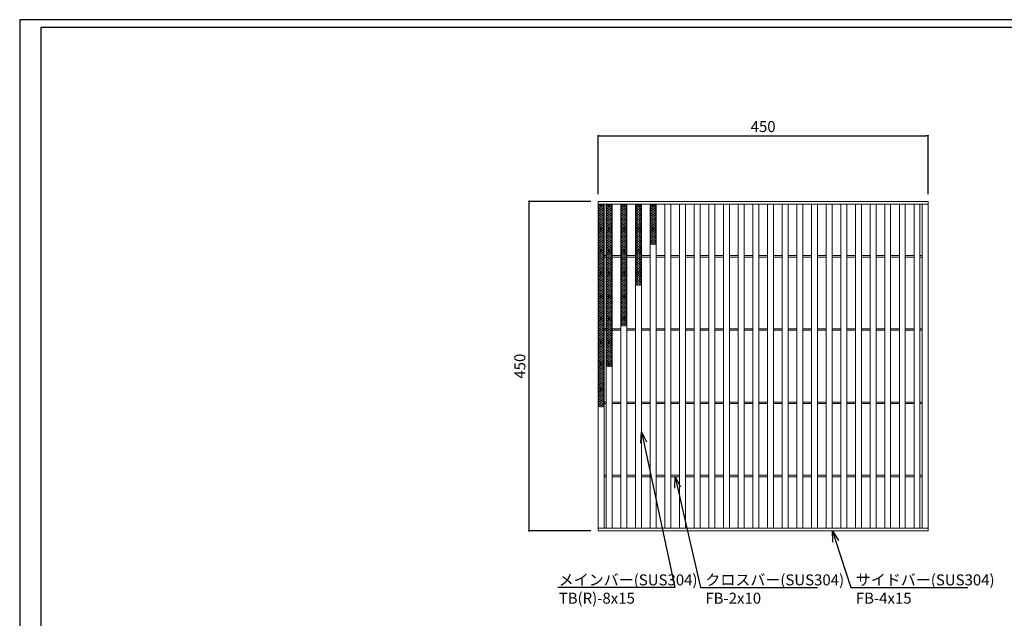
# Model space of a CAD drawing. Extents: x 0 to 431, y 0 to 305.
# Drawn here: x 0 to 269, y 142 to 305 of the extents above; entities that cross this region are included whole.
import ezdxf
from ezdxf import colors
from ezdxf.entities.mleader import LeaderData, LeaderLine
from ezdxf.math import Vec2, Vec3

# ---------------------------------------------------------------- set-up
doc = ezdxf.new("R2010")
doc.units = 0
doc.header["$MEASUREMENT"] = 0
doc.layers.get('0').update_dxf_attribs({"linetype": 'CONTINUOUS'})
doc.layers.get('Defpoints').update_dxf_attribs({"linetype": 'CONTINUOUS'})
doc.layers.add('A1FRAME', color=7, linetype='CONTINUOUS')
doc.layers.add('寸法', color=4, linetype='CONTINUOUS', lineweight=5)
doc.layers.add('蓋', color=3, linetype='CONTINUOUS', lineweight=5)
doc.styles.get("Standard").update_dxf_attribs({"font": 'txt.shx', "width": 0.8, "bigfont": 'bigfont.shx'})
doc.dimstyles.new('単品1-5', dxfattribs={"dimtxt": 3, "dimasz": 0.5, "dimexe": 0, "dimexo": 2, "dimgap": 1, "dimtad": 1, "dimlfac": 5, "dimdsep": 46, "dimtxsty": 'Standard', "dimblk": 'DOT', "dimcen": 0.09, "dimadec": 0, "dimazin": 2, "dimtfac": 1, "dimtmove": 0, "dimatfit": 3, "dimldrblk": 'OPEN30', "dimfxl": 0, "dimtolj": 1, "dimtzin": 0, "dimarcsym": 0})

# ---------------------------------------------------------------- blocks, each defined once
blk = doc.blocks.new('_Dot')
at = {"color": 0, "linetype": 'ByBlock', "lineweight": -2}
blk.add_line((-0.5, 0), (-1, 0), dxfattribs=at)
at = {"color": 0, "linetype": 'ByBlock', "const_width": 0.5}
blk.add_lwpolyline([(-0.25, 0, 1), (0.25, 0, 1)], format="xyb", close=True, dxfattribs=at)
blk = doc.blocks.new('*D19')
at = {"layer": 'Defpoints', "color": 0}
for p in [(138.99, 255.67), (157.88, 255.67), (157.88, 165.67)]:
    blk.add_point(p, dxfattribs=at)
at = {"layer": '寸法', "color": 0, "lineweight": -2}
for p, q in [((155.88, 255.67), (138.99, 255.67)), ((138.99, 166.17), (138.99, 255.17)), ((155.88, 165.67), (138.99, 165.67))]:
    blk.add_line(p, q, dxfattribs=at)
at = {"layer": '寸法', "color": 0, "lineweight": -2, "xscale": 0.5, "yscale": 0.5, "zscale": 0.5}
for p, rotation in [((138.99, 255.67), 90), ((138.99, 165.67), 270)]:
    blk.add_blockref('_Dot', p, dxfattribs=dict(at, rotation=rotation))
at = {"layer": '寸法', "color": 0, "insert": (136.49, 210.67), "char_height": 3, "attachment_point": 5, "rotation": 90}
blk.add_mtext('\\A1;450', dxfattribs=at)
blk = doc.blocks.new('_Open30')
at = {"color": 0, "linetype": 'ByBlock', "lineweight": -2}
for p, q in [((-1, 0.268), (0, 0)), ((0, 0), (-1, -0.268)), ((0, 0), (-1, 0))]:
    blk.add_line(p, q, dxfattribs=at)
blk = doc.blocks.new('*D20')
at = {"layer": 'Defpoints', "color": 0}
for p in [(247.88, 273.6), (157.88, 255.67), (247.88, 255.67)]:
    blk.add_point(p, dxfattribs=at)
at = {"layer": '寸法', "color": 0, "lineweight": -2}
for p, q in [((157.88, 257.67), (157.88, 273.6)), ((158.38, 273.6), (247.38, 273.6)), ((247.88, 257.67), (247.88, 273.6))]:
    blk.add_line(p, q, dxfattribs=at)
at = {"layer": '寸法', "color": 0, "lineweight": -2, "xscale": 0.5, "yscale": 0.5, "zscale": 0.5, "rotation": 180}
blk.add_blockref('_Dot', (157.88, 273.6), dxfattribs=at)
at = {"layer": '寸法', "color": 0, "lineweight": -2, "xscale": 0.5, "yscale": 0.5, "zscale": 0.5}
blk.add_blockref('_Dot', (247.88, 273.6), dxfattribs=at)
at = {"layer": '寸法', "color": 0, "insert": (202.88, 276.1), "char_height": 3, "attachment_point": 5}
blk.add_mtext('\\A1;450', dxfattribs=at)
blk = doc.blocks.new('*U46')
at = {"layer": '蓋', "linetype": 'Continuous'}
for p, q in [((0, 5.54), (-0.8, 5.08)), ((-0.8, 5.54), (0.8, 4.62)), ((0.8, 5.54), (-0.8, 4.62)), ((0, 5.54), (0.8, 5.08)), ((-0.8, 5.08), (0.8, 4.16)), ((0.8, 5.08), (-0.8, 4.16)), ((0.8, 4.62), (-0.8, 3.7)), ((-0.8, 4.62), (0.8, 3.7)), ((0.8, 4.16), (-0.8, 3.23)), ((-0.8, 4.16), (0.8, 3.23)), ((0.8, 3.7), (-0.8, 2.77)), ((-0.8, 3.7), (0.8, 2.77)), ((-0.8, 3.23), (0.8, 2.31)), ((0.8, 3.23), (-0.8, 2.31)), ((-0.8, 2.77), (0.8, 1.85)), ((0.8, 2.77), (-0.8, 1.85)), ((0.8, 2.31), (-0.8, 1.39)), ((-0.8, 2.31), (0.8, 1.39)), ((0.8, 1.85), (-0.8, 0.92)), ((-0.8, 1.85), (0.8, 0.92)), ((0.8, 1.39), (-0.8, 0.46)), ((-0.8, 1.39), (0.8, 0.46)), ((0.8, 0.92), (-0.8, 0)), ((-0.8, 0.92), (0.8, 0)), ((0.8, 0.46), (-0.8, -0.46)), ((-0.8, 0.46), (0.8, -0.46)), ((0.8, 0), (-0.8, -0.92)), ((-0.8, 0), (0.8, -0.92)), ((0.8, -0.46), (-0.8, -1.39)), ((-0.8, -0.46), (0.8, -1.39)), ((0.8, -0.92), (-0.8, -1.85)), ((-0.8, -0.92), (0.8, -1.85)), ((0.8, -1.39), (-0.8, -2.31)), ((-0.8, -1.39), (0.8, -2.31)), ((0.8, -1.85), (-0.8, -2.77)), ((-0.8, -1.85), (0.8, -2.77)), ((0.8, -2.31), (-0.8, -3.23)), ((-0.8, -2.31), (0.8, -3.23)), ((0.8, -2.77), (-0.8, -3.7)), ((-0.8, -2.77), (0.8, -3.7)), ((0.8, -3.23), (-0.8, -4.16)), ((-0.8, -3.23), (0.8, -4.16)), ((0.8, -3.7), (-0.8, -4.62)), ((-0.8, -3.7), (0.8, -4.62)), ((0.8, -4.16), (-0.8, -5.08)), ((-0.8, -4.16), (0.8, -5.08)), ((0.8, -4.62), (-0.8, -5.54)), ((-0.8, -4.62), (0.8, -5.54)), ((-0.8, -5.08), (0, -5.54)), ((0.8, -5.08), (0, -5.54))]:
    blk.add_line(p, q, dxfattribs=at)
blk = doc.blocks.new('*U40')
at = {"layer": '蓋', "color": 0, "linetype": 'ByBlock', "lineweight": -2}
for p in [(0, 0), (0, -11.09), (0, -22.17), (0, -33.26), (0, -44.34)]:
    blk.add_blockref('*U46', p, dxfattribs=at)
blk = doc.blocks.new('*U41')
at = {"layer": '蓋', "linetype": 'Continuous'}
for p, q in [((0, 5.54), (-0.8, 5.08)), ((-0.8, 5.54), (0.8, 4.62)), ((0.8, 5.54), (-0.8, 4.62)), ((0, 5.54), (0.8, 5.08)), ((-0.8, 5.08), (0.8, 4.16)), ((0.8, 5.08), (-0.8, 4.16)), ((0.8, 4.62), (-0.8, 3.7)), ((-0.8, 4.62), (0.8, 3.7)), ((0.8, 4.16), (-0.8, 3.23)), ((-0.8, 4.16), (0.8, 3.23)), ((0.8, 3.7), (-0.8, 2.77)), ((-0.8, 3.7), (0.8, 2.77)), ((-0.8, 3.23), (0.8, 2.31)), ((0.8, 3.23), (-0.8, 2.31)), ((-0.8, 2.77), (0.8, 1.85)), ((0.8, 2.77), (-0.8, 1.85)), ((0.8, 2.31), (-0.8, 1.39)), ((-0.8, 2.31), (0.8, 1.39)), ((0.8, 1.85), (-0.8, 0.92)), ((-0.8, 1.85), (0.8, 0.92)), ((0.8, 1.39), (-0.8, 0.46)), ((-0.8, 1.39), (0.8, 0.46)), ((0.8, 0.92), (-0.8, 0)), ((-0.8, 0.92), (0.8, 0)), ((0.8, 0.46), (-0.8, -0.46)), ((-0.8, 0.46), (0.8, -0.46)), ((0.8, 0), (-0.8, -0.92)), ((-0.8, 0), (0.8, -0.92)), ((0.8, -0.46), (-0.8, -1.39)), ((-0.8, -0.46), (0.8, -1.39)), ((0.8, -0.92), (-0.8, -1.85)), ((-0.8, -0.92), (0.8, -1.85)), ((0.8, -1.39), (-0.8, -2.31)), ((-0.8, -1.39), (0.8, -2.31)), ((0.8, -1.85), (-0.8, -2.77)), ((-0.8, -1.85), (0.8, -2.77)), ((0.8, -2.31), (-0.8, -3.23)), ((-0.8, -2.31), (0.8, -3.23)), ((0.8, -2.77), (-0.8, -3.7)), ((-0.8, -2.77), (0.8, -3.7)), ((0.8, -3.23), (-0.8, -4.16)), ((-0.8, -3.23), (0.8, -4.16)), ((0.8, -3.7), (-0.8, -4.62)), ((-0.8, -3.7), (0.8, -4.62)), ((0.8, -4.16), (-0.8, -5.08)), ((-0.8, -4.16), (0.8, -5.08)), ((0.8, -4.62), (-0.8, -5.54)), ((-0.8, -4.62), (0.8, -5.54)), ((-0.8, -5.08), (0, -5.54)), ((0.8, -5.08), (0, -5.54))]:
    blk.add_line(p, q, dxfattribs=at)
blk = doc.blocks.new('*U45')
at = {"layer": '蓋', "color": 0, "linetype": 'ByBlock', "lineweight": -2}
for p in [(0, 0), (0, -11.09), (0, -22.17), (0, -33.26)]:
    blk.add_blockref('*U41', p, dxfattribs=at)
blk = doc.blocks.new('*U47')
at = {"layer": '蓋', "linetype": 'Continuous'}
for p, q in [((0, 5.54), (-0.8, 5.08)), ((-0.8, 5.54), (0.8, 4.62)), ((0.8, 5.54), (-0.8, 4.62)), ((0, 5.54), (0.8, 5.08)), ((-0.8, 5.08), (0.8, 4.16)), ((0.8, 5.08), (-0.8, 4.16)), ((0.8, 4.62), (-0.8, 3.7)), ((-0.8, 4.62), (0.8, 3.7)), ((0.8, 4.16), (-0.8, 3.23)), ((-0.8, 4.16), (0.8, 3.23)), ((0.8, 3.7), (-0.8, 2.77)), ((-0.8, 3.7), (0.8, 2.77)), ((-0.8, 3.23), (0.8, 2.31)), ((0.8, 3.23), (-0.8, 2.31)), ((-0.8, 2.77), (0.8, 1.85)), ((0.8, 2.77), (-0.8, 1.85)), ((0.8, 2.31), (-0.8, 1.39)), ((-0.8, 2.31), (0.8, 1.39)), ((0.8, 1.85), (-0.8, 0.92)), ((-0.8, 1.85), (0.8, 0.92)), ((0.8, 1.39), (-0.8, 0.46)), ((-0.8, 1.39), (0.8, 0.46)), ((0.8, 0.92), (-0.8, 0)), ((-0.8, 0.92), (0.8, 0)), ((0.8, 0.46), (-0.8, -0.46)), ((-0.8, 0.46), (0.8, -0.46)), ((0.8, 0), (-0.8, -0.92)), ((-0.8, 0), (0.8, -0.92)), ((0.8, -0.46), (-0.8, -1.39)), ((-0.8, -0.46), (0.8, -1.39)), ((0.8, -0.92), (-0.8, -1.85)), ((-0.8, -0.92), (0.8, -1.85)), ((0.8, -1.39), (-0.8, -2.31)), ((-0.8, -1.39), (0.8, -2.31)), ((0.8, -1.85), (-0.8, -2.77)), ((-0.8, -1.85), (0.8, -2.77)), ((0.8, -2.31), (-0.8, -3.23)), ((-0.8, -2.31), (0.8, -3.23)), ((0.8, -2.77), (-0.8, -3.7)), ((-0.8, -2.77), (0.8, -3.7)), ((0.8, -3.23), (-0.8, -4.16)), ((-0.8, -3.23), (0.8, -4.16)), ((0.8, -3.7), (-0.8, -4.62)), ((-0.8, -3.7), (0.8, -4.62)), ((0.8, -4.16), (-0.8, -5.08)), ((-0.8, -4.16), (0.8, -5.08)), ((0.8, -4.62), (-0.8, -5.54)), ((-0.8, -4.62), (0.8, -5.54)), ((-0.8, -5.08), (0, -5.54)), ((0.8, -5.08), (0, -5.54))]:
    blk.add_line(p, q, dxfattribs=at)
blk = doc.blocks.new('*U48')
at = {"layer": '蓋', "color": 0, "linetype": 'ByBlock', "lineweight": -2}
for p in [(0, 0), (0, -11.09), (0, -22.17)]:
    blk.add_blockref('*U47', p, dxfattribs=at)
blk = doc.blocks.new('*U49')
at = {"layer": '蓋', "linetype": 'Continuous'}
for p, q in [((0, 5.54), (-0.8, 5.08)), ((-0.8, 5.54), (0.8, 4.62)), ((0.8, 5.54), (-0.8, 4.62)), ((0, 5.54), (0.8, 5.08)), ((-0.8, 5.08), (0.8, 4.16)), ((0.8, 5.08), (-0.8, 4.16)), ((0.8, 4.62), (-0.8, 3.7)), ((-0.8, 4.62), (0.8, 3.7)), ((0.8, 4.16), (-0.8, 3.23)), ((-0.8, 4.16), (0.8, 3.23)), ((0.8, 3.7), (-0.8, 2.77)), ((-0.8, 3.7), (0.8, 2.77)), ((-0.8, 3.23), (0.8, 2.31)), ((0.8, 3.23), (-0.8, 2.31)), ((-0.8, 2.77), (0.8, 1.85)), ((0.8, 2.77), (-0.8, 1.85)), ((0.8, 2.31), (-0.8, 1.39)), ((-0.8, 2.31), (0.8, 1.39)), ((0.8, 1.85), (-0.8, 0.92)), ((-0.8, 1.85), (0.8, 0.92)), ((0.8, 1.39), (-0.8, 0.46)), ((-0.8, 1.39), (0.8, 0.46)), ((0.8, 0.92), (-0.8, 0)), ((-0.8, 0.92), (0.8, 0)), ((0.8, 0.46), (-0.8, -0.46)), ((-0.8, 0.46), (0.8, -0.46)), ((0.8, 0), (-0.8, -0.92)), ((-0.8, 0), (0.8, -0.92)), ((0.8, -0.46), (-0.8, -1.39)), ((-0.8, -0.46), (0.8, -1.39)), ((0.8, -0.92), (-0.8, -1.85)), ((-0.8, -0.92), (0.8, -1.85)), ((0.8, -1.39), (-0.8, -2.31)), ((-0.8, -1.39), (0.8, -2.31)), ((0.8, -1.85), (-0.8, -2.77)), ((-0.8, -1.85), (0.8, -2.77)), ((0.8, -2.31), (-0.8, -3.23)), ((-0.8, -2.31), (0.8, -3.23)), ((0.8, -2.77), (-0.8, -3.7)), ((-0.8, -2.77), (0.8, -3.7)), ((0.8, -3.23), (-0.8, -4.16)), ((-0.8, -3.23), (0.8, -4.16)), ((0.8, -3.7), (-0.8, -4.62)), ((-0.8, -3.7), (0.8, -4.62)), ((0.8, -4.16), (-0.8, -5.08)), ((-0.8, -4.16), (0.8, -5.08)), ((0.8, -4.62), (-0.8, -5.54)), ((-0.8, -4.62), (0.8, -5.54)), ((-0.8, -5.08), (0, -5.54)), ((0.8, -5.08), (0, -5.54))]:
    blk.add_line(p, q, dxfattribs=at)
blk = doc.blocks.new('*U42')
at = {"layer": '蓋', "color": 0, "linetype": 'ByBlock', "lineweight": -2}
for p in [(0, 0), (0, -11.09)]:
    blk.add_blockref('*U49', p, dxfattribs=at)
blk = doc.blocks.new('*U43')
at = {"layer": '蓋', "linetype": 'Continuous'}
for p, q in [((0, 5.54), (-0.8, 5.08)), ((-0.8, 5.54), (0.8, 4.62)), ((0.8, 5.54), (-0.8, 4.62)), ((0, 5.54), (0.8, 5.08)), ((-0.8, 5.08), (0.8, 4.16)), ((0.8, 5.08), (-0.8, 4.16)), ((0.8, 4.62), (-0.8, 3.7)), ((-0.8, 4.62), (0.8, 3.7)), ((0.8, 4.16), (-0.8, 3.23)), ((-0.8, 4.16), (0.8, 3.23)), ((0.8, 3.7), (-0.8, 2.77)), ((-0.8, 3.7), (0.8, 2.77)), ((-0.8, 3.23), (0.8, 2.31)), ((0.8, 3.23), (-0.8, 2.31)), ((-0.8, 2.77), (0.8, 1.85)), ((0.8, 2.77), (-0.8, 1.85)), ((0.8, 2.31), (-0.8, 1.39)), ((-0.8, 2.31), (0.8, 1.39)), ((0.8, 1.85), (-0.8, 0.92)), ((-0.8, 1.85), (0.8, 0.92)), ((0.8, 1.39), (-0.8, 0.46)), ((-0.8, 1.39), (0.8, 0.46)), ((0.8, 0.92), (-0.8, 0)), ((-0.8, 0.92), (0.8, 0)), ((0.8, 0.46), (-0.8, -0.46)), ((-0.8, 0.46), (0.8, -0.46)), ((0.8, 0), (-0.8, -0.92)), ((-0.8, 0), (0.8, -0.92)), ((0.8, -0.46), (-0.8, -1.39)), ((-0.8, -0.46), (0.8, -1.39)), ((0.8, -0.92), (-0.8, -1.85)), ((-0.8, -0.92), (0.8, -1.85)), ((0.8, -1.39), (-0.8, -2.31)), ((-0.8, -1.39), (0.8, -2.31)), ((0.8, -1.85), (-0.8, -2.77)), ((-0.8, -1.85), (0.8, -2.77)), ((0.8, -2.31), (-0.8, -3.23)), ((-0.8, -2.31), (0.8, -3.23)), ((0.8, -2.77), (-0.8, -3.7)), ((-0.8, -2.77), (0.8, -3.7)), ((0.8, -3.23), (-0.8, -4.16)), ((-0.8, -3.23), (0.8, -4.16)), ((0.8, -3.7), (-0.8, -4.62)), ((-0.8, -3.7), (0.8, -4.62)), ((0.8, -4.16), (-0.8, -5.08)), ((-0.8, -4.16), (0.8, -5.08)), ((0.8, -4.62), (-0.8, -5.54)), ((-0.8, -4.62), (0.8, -5.54)), ((-0.8, -5.08), (0, -5.54)), ((0.8, -5.08), (0, -5.54))]:
    blk.add_line(p, q, dxfattribs=at)
blk = doc.blocks.new('*U44')
at = {"layer": '蓋', "color": 0, "linetype": 'ByBlock', "lineweight": -2}
blk.add_blockref('*U43', (0, 0), dxfattribs=at)

msp = doc.modelspace()

# ---------------------------------------------------------------- linework, layer by layer
at = {"layer": 'A1FRAME', "color": 1, "linetype": 'Continuous', "lineweight": 25}
for p, q in [((0, 305.2925), (0, 0)), ((430.6604, 305.2925), (0, 305.2925))]:
    msp.add_line(p, q, dxfattribs=at)
at = {"layer": 'A1FRAME', "color": 11, "linetype": 'Continuous', "lineweight": 25}
for p, q in [((5.7474, 303.1372), (5.7474, 2.1553)), ((414.8551, 303.1372), (5.7474, 303.1372))]:
    msp.add_line(p, q, dxfattribs=at)
at = {"layer": '蓋'}
for p, q in [((157.8792, 165.667), (157.8792, 255.667)), ((157.8792, 255.667), (247.8792, 255.667)), ((247.8792, 165.667), (247.8792, 255.667)), ((157.8792, 254.867), (247.8792, 254.867)), ((159.4792, 166.467), (159.4792, 254.867)), ((160.0792, 166.467), (160.0792, 254.867)), ((161.6792, 166.467), (161.6792, 254.867)), ((164.0792, 166.467), (164.0792, 254.867)), ((165.6792, 166.467), (165.6792, 254.867)), ((168.0792, 166.467), (168.0792, 254.867)), ((169.6792, 166.467), (169.6792, 254.867)), ((172.0792, 166.467), (172.0792, 254.867)), ((173.6792, 166.467), (173.6792, 254.867)), ((176.0792, 166.467), (176.0792, 254.867)), ((177.6792, 166.467), (177.6792, 254.867)), ((180.0792, 166.467), (180.0792, 254.867)), ((181.6792, 166.467), (181.6792, 254.867)), ((184.0792, 166.467), (184.0792, 254.867)), ((185.6792, 166.467), (185.6792, 254.867)), ((188.0792, 166.467), (188.0792, 254.867)), ((189.6792, 166.467), (189.6792, 254.867)), ((192.0792, 166.467), (192.0792, 254.867)), ((193.6792, 166.467), (193.6792, 254.867)), ((196.0792, 166.467), (196.0792, 254.867)), ((197.6792, 166.467), (197.6792, 254.867)), ((200.0792, 166.467), (200.0792, 254.867)), ((201.6792, 166.467), (201.6792, 254.867)), ((204.0792, 166.467), (204.0792, 254.867)), ((205.6792, 166.467), (205.6792, 254.867)), ((208.0792, 166.467), (208.0792, 254.867)), ((209.6792, 166.467), (209.6792, 254.867)), ((212.0792, 166.467), (212.0792, 254.867)), ((213.6792, 166.467), (213.6792, 254.867)), ((216.0792, 166.467), (216.0792, 254.867)), ((217.6792, 166.467), (217.6792, 254.867)), ((220.0792, 166.467), (220.0792, 254.867)), ((221.6792, 166.467), (221.6792, 254.867)), ((224.0792, 166.467), (224.0792, 254.867)), ((225.6792, 166.467), (225.6792, 254.867)), ((228.0792, 166.467), (228.0792, 254.867)), ((229.6792, 166.467), (229.6792, 254.867)), ((232.0792, 166.467), (232.0792, 254.867)), ((233.6792, 166.467), (233.6792, 254.867)), ((236.0792, 166.467), (236.0792, 254.867)), ((237.6792, 166.467), (237.6792, 254.867)), ((240.0792, 166.467), (240.0792, 254.867)), ((241.6792, 166.467), (241.6792, 254.867)), ((244.0792, 166.467), (244.0792, 254.867)), ((245.6792, 166.467), (245.6792, 254.867)), ((246.2792, 166.467), (246.2792, 254.867)), ((159.4792, 240.867), (160.0792, 240.867)), ((159.4792, 240.467), (160.0792, 240.467)), ((161.6792, 240.867), (164.0792, 240.867)), ((161.6792, 240.467), (164.0792, 240.467)), ((165.6792, 240.867), (168.0792, 240.867)), ((165.6792, 240.467), (168.0792, 240.467)), ((169.6792, 240.867), (172.0792, 240.867)), ((169.6792, 240.467), (172.0792, 240.467)), ((173.6792, 240.867), (176.0792, 240.867)), ((173.6792, 240.467), (176.0792, 240.467)), ((177.6792, 240.867), (180.0792, 240.867)), ((177.6792, 240.467), (180.0792, 240.467)), ((181.6792, 240.867), (184.0792, 240.867)), ((181.6792, 240.467), (184.0792, 240.467)), ((185.6792, 240.867), (188.0792, 240.867)), ((185.6792, 240.467), (188.0792, 240.467)), ((189.6792, 240.867), (192.0792, 240.867)), ((189.6792, 240.467), (192.0792, 240.467)), ((193.6792, 240.867), (196.0792, 240.867)), ((193.6792, 240.467), (196.0792, 240.467)), ((197.6792, 240.867), (200.0792, 240.867)), ((197.6792, 240.467), (200.0792, 240.467)), ((201.6792, 240.867), (204.0792, 240.867)), ((201.6792, 240.467), (204.0792, 240.467)), ((205.6792, 240.867), (208.0792, 240.867)), ((205.6792, 240.467), (208.0792, 240.467)), ((209.6792, 240.867), (212.0792, 240.867)), ((209.6792, 240.467), (212.0792, 240.467)), ((213.6792, 240.867), (216.0792, 240.867)), ((213.6792, 240.467), (216.0792, 240.467)), ((217.6792, 240.867), (220.0792, 240.867)), ((217.6792, 240.467), (220.0792, 240.467)), ((221.6792, 240.867), (224.0792, 240.867)), ((221.6792, 240.467), (224.0792, 240.467)), ((225.6792, 240.867), (228.0792, 240.867)), ((225.6792, 240.467), (228.0792, 240.467)), ((229.6792, 240.867), (232.0792, 240.867)), ((229.6792, 240.467), (232.0792, 240.467)), ((233.6792, 240.867), (236.0792, 240.867)), ((233.6792, 240.467), (236.0792, 240.467)), ((237.6792, 240.867), (240.0792, 240.867)), ((237.6792, 240.467), (240.0792, 240.467)), ((241.6792, 240.867), (244.0792, 240.867)), ((241.6792, 240.467), (244.0792, 240.467)), ((246.2792, 240.867), (245.6792, 240.867)), ((246.2792, 240.467), (245.6792, 240.467)), ((159.4792, 220.867), (160.0792, 220.867)), ((159.4792, 220.467), (160.0792, 220.467)), ((161.6792, 220.867), (164.0792, 220.867)), ((161.6792, 220.467), (164.0792, 220.467)), ((165.6792, 220.867), (168.0792, 220.867)), ((165.6792, 220.467), (168.0792, 220.467)), ((169.6792, 220.867), (172.0792, 220.867)), ((169.6792, 220.467), (172.0792, 220.467)), ((173.6792, 220.867), (176.0792, 220.867)), ((173.6792, 220.467), (176.0792, 220.467)), ((177.6792, 220.867), (180.0792, 220.867)), ((177.6792, 220.467), (180.0792, 220.467)), ((181.6792, 220.867), (184.0792, 220.867)), ((181.6792, 220.467), (184.0792, 220.467)), ((185.6792, 220.867), (188.0792, 220.867)), ((185.6792, 220.467), (188.0792, 220.467)), ((189.6792, 220.867), (192.0792, 220.867)), ((189.6792, 220.467), (192.0792, 220.467)), ((193.6792, 220.867), (196.0792, 220.867)), ((193.6792, 220.467), (196.0792, 220.467)), ((197.6792, 220.867), (200.0792, 220.867)), ((197.6792, 220.467), (200.0792, 220.467)), ((201.6792, 220.867), (204.0792, 220.867)), ((201.6792, 220.467), (204.0792, 220.467)), ((205.6792, 220.867), (208.0792, 220.867)), ((205.6792, 220.467), (208.0792, 220.467)), ((209.6792, 220.867), (212.0792, 220.867)), ((209.6792, 220.467), (212.0792, 220.467)), ((213.6792, 220.867), (216.0792, 220.867)), ((213.6792, 220.467), (216.0792, 220.467)), ((217.6792, 220.867), (220.0792, 220.867)), ((217.6792, 220.467), (220.0792, 220.467)), ((221.6792, 220.867), (224.0792, 220.867)), ((221.6792, 220.467), (224.0792, 220.467)), ((225.6792, 220.867), (228.0792, 220.867)), ((225.6792, 220.467), (228.0792, 220.467)), ((229.6792, 220.867), (232.0792, 220.867)), ((229.6792, 220.467), (232.0792, 220.467)), ((233.6792, 220.867), (236.0792, 220.867)), ((233.6792, 220.467), (236.0792, 220.467)), ((237.6792, 220.867), (240.0792, 220.867)), ((237.6792, 220.467), (240.0792, 220.467)), ((241.6792, 220.867), (244.0792, 220.867)), ((241.6792, 220.467), (244.0792, 220.467)), ((246.2792, 220.867), (245.6792, 220.867)), ((246.2792, 220.467), (245.6792, 220.467)), ((159.4792, 200.867), (160.0792, 200.867)), ((159.4792, 200.467), (160.0792, 200.467)), ((161.6792, 200.867), (164.0792, 200.867)), ((161.6792, 200.467), (164.0792, 200.467)), ((165.6792, 200.867), (168.0792, 200.867)), ((165.6792, 200.467), (168.0792, 200.467)), ((169.6792, 200.867), (172.0792, 200.867)), ((169.6792, 200.467), (172.0792, 200.467)), ((173.6792, 200.867), (176.0792, 200.867)), ((173.6792, 200.467), (176.0792, 200.467)), ((177.6792, 200.867), (180.0792, 200.867)), ((177.6792, 200.467), (180.0792, 200.467)), ((181.6792, 200.867), (184.0792, 200.867)), ((181.6792, 200.467), (184.0792, 200.467)), ((185.6792, 200.867), (188.0792, 200.867)), ((185.6792, 200.467), (188.0792, 200.467)), ((189.6792, 200.867), (192.0792, 200.867)), ((189.6792, 200.467), (192.0792, 200.467)), ((193.6792, 200.867), (196.0792, 200.867)), ((193.6792, 200.467), (196.0792, 200.467)), ((197.6792, 200.867), (200.0792, 200.867)), ((197.6792, 200.467), (200.0792, 200.467)), ((201.6792, 200.867), (204.0792, 200.867)), ((201.6792, 200.467), (204.0792, 200.467)), ((205.6792, 200.867), (208.0792, 200.867)), ((205.6792, 200.467), (208.0792, 200.467)), ((209.6792, 200.867), (212.0792, 200.867)), ((209.6792, 200.467), (212.0792, 200.467)), ((213.6792, 200.867), (216.0792, 200.867)), ((213.6792, 200.467), (216.0792, 200.467)), ((217.6792, 200.867), (220.0792, 200.867)), ((217.6792, 200.467), (220.0792, 200.467)), ((221.6792, 200.867), (224.0792, 200.867)), ((221.6792, 200.467), (224.0792, 200.467)), ((225.6792, 200.867), (228.0792, 200.867)), ((225.6792, 200.467), (228.0792, 200.467)), ((229.6792, 200.867), (232.0792, 200.867)), ((229.6792, 200.467), (232.0792, 200.467)), ((233.6792, 200.867), (236.0792, 200.867)), ((233.6792, 200.467), (236.0792, 200.467)), ((237.6792, 200.867), (240.0792, 200.867)), ((237.6792, 200.467), (240.0792, 200.467)), ((241.6792, 200.867), (244.0792, 200.867)), ((241.6792, 200.467), (244.0792, 200.467)), ((246.2792, 200.867), (245.6792, 200.867)), ((246.2792, 200.467), (245.6792, 200.467)), ((159.4792, 180.867), (160.0792, 180.867)), ((159.4792, 180.467), (160.0792, 180.467)), ((161.6792, 180.867), (164.0792, 180.867)), ((161.6792, 180.467), (164.0792, 180.467)), ((165.6792, 180.867), (168.0792, 180.867)), ((165.6792, 180.467), (168.0792, 180.467)), ((169.6792, 180.867), (172.0792, 180.867)), ((169.6792, 180.467), (172.0792, 180.467)), ((173.6792, 180.867), (176.0792, 180.867)), ((173.6792, 180.467), (176.0792, 180.467)), ((177.6792, 180.867), (180.0792, 180.867)), ((177.6792, 180.467), (180.0792, 180.467)), ((181.6792, 180.867), (184.0792, 180.867)), ((181.6792, 180.467), (184.0792, 180.467)), ((185.6792, 180.867), (188.0792, 180.867)), ((185.6792, 180.467), (188.0792, 180.467)), ((189.6792, 180.867), (192.0792, 180.867)), ((189.6792, 180.467), (192.0792, 180.467)), ((193.6792, 180.867), (196.0792, 180.867)), ((193.6792, 180.467), (196.0792, 180.467)), ((197.6792, 180.867), (200.0792, 180.867)), ((197.6792, 180.467), (200.0792, 180.467)), ((201.6792, 180.867), (204.0792, 180.867)), ((201.6792, 180.467), (204.0792, 180.467)), ((205.6792, 180.867), (208.0792, 180.867)), ((205.6792, 180.467), (208.0792, 180.467)), ((209.6792, 180.867), (212.0792, 180.867)), ((209.6792, 180.467), (212.0792, 180.467)), ((213.6792, 180.867), (216.0792, 180.867)), ((213.6792, 180.467), (216.0792, 180.467)), ((217.6792, 180.867), (220.0792, 180.867)), ((217.6792, 180.467), (220.0792, 180.467)), ((221.6792, 180.867), (224.0792, 180.867)), ((221.6792, 180.467), (224.0792, 180.467)), ((225.6792, 180.867), (228.0792, 180.867)), ((225.6792, 180.467), (228.0792, 180.467)), ((229.6792, 180.867), (232.0792, 180.867)), ((229.6792, 180.467), (232.0792, 180.467)), ((233.6792, 180.867), (236.0792, 180.867)), ((233.6792, 180.467), (236.0792, 180.467)), ((237.6792, 180.867), (240.0792, 180.867)), ((237.6792, 180.467), (240.0792, 180.467)), ((241.6792, 180.867), (244.0792, 180.867)), ((241.6792, 180.467), (244.0792, 180.467)), ((246.2792, 180.867), (245.6792, 180.867)), ((246.2792, 180.467), (245.6792, 180.467)), ((157.8792, 166.467), (247.8792, 166.467)), ((157.8792, 165.667), (247.8792, 165.667))]:
    msp.add_line(p, q, dxfattribs=at)

# ---------------------------------------------------------------- block references
at = {"layer": '蓋', "linetype": 'Continuous'}
for name, p in [('*U40', (158.6792, 249.3245)), ('*U45', (160.8792, 249.3245)), ('*U48', (164.8792, 249.3245)), ('*U42', (168.8792, 249.3245)), ('*U44', (172.8792, 249.3245))]:
    msp.add_blockref(name, p, dxfattribs=at)

# ---------------------------------------------------------------- dimensions: what is measured, and where the dimension line sits
at = {"layer": '寸法'}
dim = msp.add_linear_dim(base=(247.8792, 273.5998), p1=(157.8792, 255.667), p2=(247.8792, 255.667), dimstyle='単品1-5', dxfattribs=at)
dim.commit()
dim.dimension.update_dxf_attribs({"geometry": '*D20', "text_midpoint": (202.8792, 276.0998)})
dim = msp.add_linear_dim(base=(138.9908, 255.667), p1=(157.8792, 165.667), p2=(157.8792, 255.667), angle=90, dimstyle='単品1-5', dxfattribs=at)
dim.commit()
dim.dimension.update_dxf_attribs({"geometry": '*D19', "text_midpoint": (136.4908, 210.667)})

# ---------------------------------------------------------------- leaders
at = {"layer": '寸法', "linetype": 'Continuous'}
ml = msp.add_multileader_mtext('Standard', dxfattribs=at)
ml.set_content('メインバー(SUS304)^JTB(R)-8x15', color=256)
ml.set_leader_properties()
ml.set_arrow_properties(name='OPEN30')
ml.build(insert=Vec2(0, 0))
ml.multileader.update_dxf_attribs({"text_left_attachment_type": 6, "text_right_attachment_type": 6, "dogleg_length": 0.36, "arrow_head_size": 3})
ctx = ml.context
ctx.base_point, ctx.char_height, ctx.arrow_head_size, ctx.landing_gap_size, ctx.plane_origin = Vec3(146.0998, 150.2035), 3, 3, 1, Vec3(138.4637, 199.7744)
ctx.left_attachment, ctx.right_attachment = 6, 6
notes = []
notes.append((ctx, [(1, (1, 1, 0), (178.7798, 150.2035), (-1, 0), 0.36, [(0, [(169.6792, 192.7781)], 0, [])])]))
ctx.mtext.insert, ctx.mtext.flow_direction = Vec3(147.0998, 153.8035), 5
ml = msp.add_multileader_mtext('Standard', dxfattribs=at)
ml.set_content('クロスバー(SUS304)^JFB-2x10', color=256)
ml.set_leader_properties()
ml.set_arrow_properties(name='OPEN30')
ml.build(insert=Vec2(0, 0))
ml.multileader.update_dxf_attribs({"text_left_attachment_type": 6, "text_right_attachment_type": 6, "dogleg_length": 0.36, "arrow_head_size": 3})
ctx = ml.context
ctx.base_point, ctx.char_height, ctx.arrow_head_size, ctx.landing_gap_size, ctx.plane_origin = Vec3(186.1065, 150.2035), 3, 3, 1, Vec3(196.1376, 199.6698)
ctx.left_attachment, ctx.right_attachment = 6, 6
notes.append((ctx, [(0, (1, 1, 0), (185.7465, 150.2035), (1, 0), 0.36, [(0, [(178.8792, 180.467)], 0, [])])]))
ctx.mtext.insert, ctx.mtext.flow_direction = Vec3(187.1065, 153.8035), 5
ml = msp.add_multileader_mtext('Standard', dxfattribs=at)
ml.set_content('サイドバー(SUS304)^JFB-4x15', color=256)
ml.set_leader_properties()
ml.set_arrow_properties(name='OPEN30')
ml.build(insert=Vec2(0, 0))
ml.multileader.update_dxf_attribs({"text_left_attachment_type": 6, "text_right_attachment_type": 6, "dogleg_length": 0.36, "arrow_head_size": 3})
ctx = ml.context
ctx.base_point, ctx.char_height, ctx.arrow_head_size, ctx.landing_gap_size, ctx.plane_origin = Vec3(227.1673, 150.2035), 3, 3, 1, Vec3(226.4289, 199.6698)
ctx.left_attachment, ctx.right_attachment = 6, 6
notes.append((ctx, [(0, (1, 1, 0), (226.8073, 150.2035), (1, 0), 0.36, [(0, [(221.7807, 165.667)], 0, [])])]))
ctx.mtext.insert, ctx.mtext.flow_direction = Vec3(228.1673, 153.8035), 5
for ctx, leaders in notes:
    for number, flags, end, landing, length, lines in leaders:
        leader = LeaderData()
        leader.index, (leader.has_last_leader_line, leader.has_dogleg_vector, leader.attachment_direction) = number, flags
        leader.last_leader_point, leader.dogleg_vector, leader.dogleg_length = Vec3(end), Vec3(landing), length
        for number, points, colour, breaks in lines:
            line = LeaderLine()
            line.index, line.vertices, line.color, line.breaks = number, Vec3.list(points), colors.encode_raw_color(colour), breaks
            leader.lines.append(line)
        ctx.leaders.append(leader)

doc.saveas('drawing.dxf')
